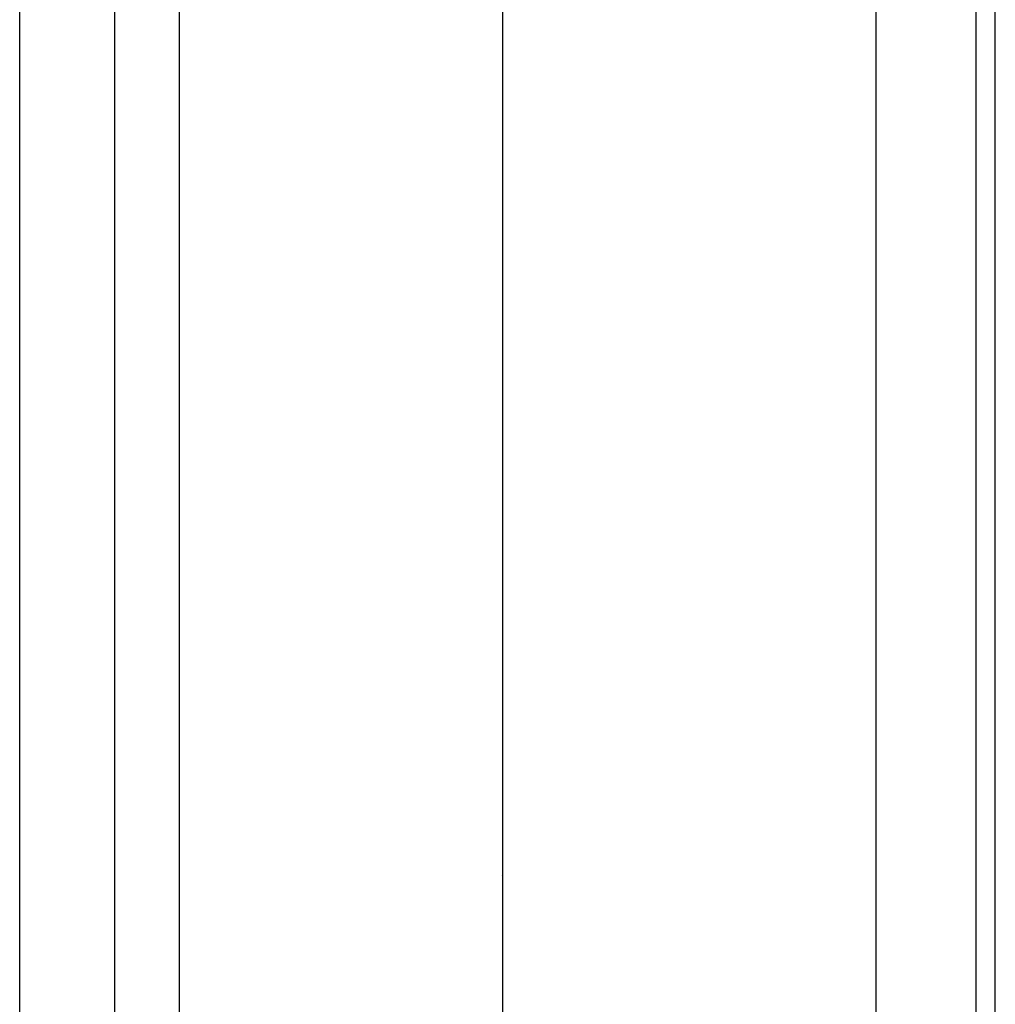
# Model space of a CAD drawing. Extents: x 0 to 420, y 0 to 297.
# Drawn here: x 87 to 88, y 120 to 121 of the extents above; entities that cross this region are included whole.
import ezdxf

# ---------------------------------------------------------------- set-up
doc = ezdxf.new("R2010")
doc.units = 0
doc.layers.get('0').update_dxf_attribs({"linetype": 'CONTINUOUS'})

msp = doc.modelspace()

# ---------------------------------------------------------------- linework, layer by layer
at = {"linetype": 'CONTINUOUS'}
for p, q in [((87.56794, 112.62871), (87.56794, 122.23584)), ((87.58394, 112.62871), (87.58394, 122.23584)), ((86.76394, 114.18684), (86.76394, 122.1532)), ((87.48394, 108.83784), (87.48394, 122.01174)), ((86.84394, 113.77417), (86.84394, 121.93906)), ((87.16944, 119.79019), (87.16993, 119.7908))]:
    msp.add_line(p, q, dxfattribs=at)
for points in [[(86.89794, 119.79083), (86.89794, 119.27893), (86.89794, 118.84102), (86.89794, 118.48808), (86.89794, 118.14818), (86.89794, 117.62521), (86.89794, 116.94382), (86.89794, 116.20143), (86.89794, 115.63661), (86.89794, 115.19135), (86.89794, 114.77116), (86.89794, 114.26777), (86.89794, 113.6839)], [(87.16993, 113.68387), (87.16993, 114.19578), (87.16993, 114.63368), (87.16993, 114.98662), (87.16993, 115.32652), (87.16993, 115.8495), (87.16993, 116.53088), (87.16993, 117.27327), (87.16993, 117.83809), (87.16993, 118.28335), (87.16993, 118.70354), (87.16993, 119.20693), (87.16993, 119.79081)]]:
    msp.add_lwpolyline(points, dxfattribs=at)
for points in [[(86.89794, 120.61509), (86.89794, 120.47818), (86.89794, 120.34128), (86.89794, 120.20438)], [(87.16993, 120.20409), (87.16993, 120.34099), (87.16993, 120.4779), (87.16993, 120.6148)], [(86.89794, 120.20438), (86.89794, 120.06653), (86.89794, 119.92868), (86.89794, 119.79083)], [(87.16993, 119.79081), (87.16993, 119.92857), (87.16993, 120.06633), (87.16993, 120.20409)]]:
    msp.add_open_spline(points, degree=3, dxfattribs=at)

doc.saveas('drawing.dxf')
